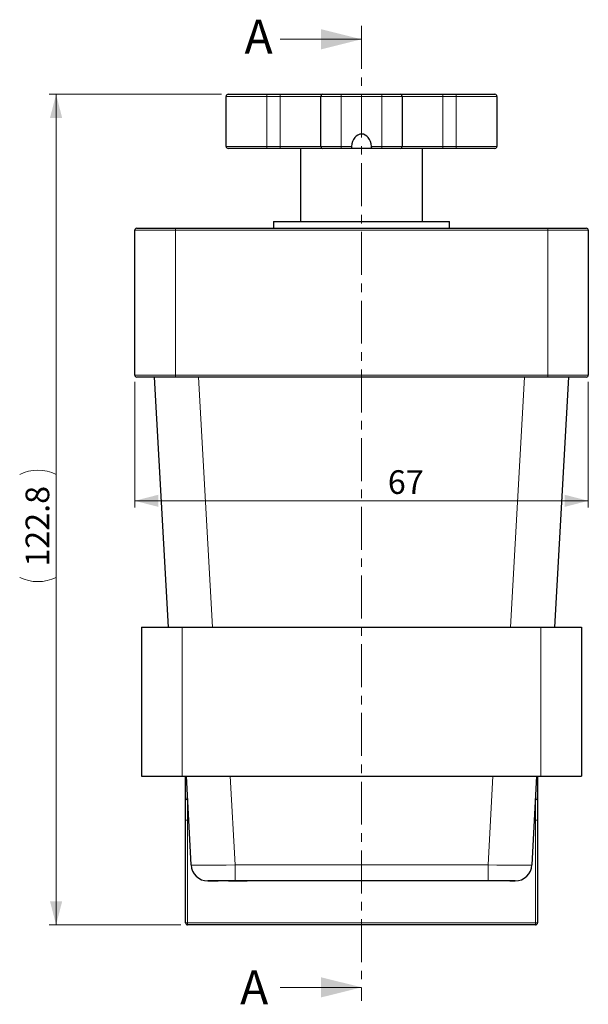
# Model space of a CAD drawing. Units: millimetres. Extents: x 26 to 260, y 6 to 284.
# Drawn here: x 36 to 120, y 137 to 283 of the extents above; entities that cross this region are included whole.
import ezdxf

# ---------------------------------------------------------------- set-up
doc = ezdxf.new("R2010")
doc.units = ezdxf.units.MM
doc.linetypes.add('CENTER', pattern=[10.16, 6.35, -1.27, 1.27, -1.27])
doc.styles.add('SLDTEXTSTYLE0', font='TXT', dxfattribs={"width": 0.605})
doc.dimstyles.new('SLDDIMSTYLE0', dxfattribs={"dimtxt": 3.5, "dimasz": 3.5, "dimexe": 0, "dimexo": 0.0625, "dimgap": 0.875, "dimtad": 1, "dimdec": 1, "dimrnd": 1e-09, "dimzin": 12, "dimdsep": 46, "dimtxsty": 'SLDTEXTSTYLE0', "dimsah": 1, "dimcen": 0.09, "dimadec": 0, "dimazin": 3, "dimtfac": 1, "dimtofl": 0, "dimtmove": 0, "dimatfit": 3, "dimfxl": 1, "dimfrac": 2, "dimtolj": 1, "dimtzin": 12, "dimarcsym": 0})

# ---------------------------------------------------------------- blocks, each defined once
blk = doc.blocks.new('*D1')
at = {"color": 7, "linetype": 'Continuous', "lineweight": 0}
for p, q in [((65.83, 271.78), (40.41, 271.78)), ((41.41, 271.78), (41.41, 148.98)), ((59.83, 148.98), (40.41, 148.98))]:
    blk.add_line(p, q, dxfattribs=at)
for centre, start, end in [((38.72, 210.2), 63.4349, 116.5651), ((38.72, 205.73), 243.4349, 296.5651)]:
    blk.add_arc(centre, 6, start, end, dxfattribs=at)
for points in [[(41.41, 271.78), (40.51, 268.28), (42.31, 268.28)], [(41.41, 148.98), (42.31, 152.48), (40.51, 152.48)]]:
    blk.add_solid(points, dxfattribs=at)
at = {"color": 7, "linetype": 'Continuous', "lineweight": 0, "insert": (36.9, 201.95), "char_height": 3.5, "attachment_point": 1, "rotation": 90, "style": 'SLDTEXTSTYLE0'}
blk.add_mtext('122.8', dxfattribs=at)
blk = doc.blocks.new('*D2')
at = {"color": 7, "linetype": 'Continuous', "lineweight": 0}
for p, q in [((53.03, 229.28), (53.03, 210.68)), ((120.03, 229.28), (120.03, 210.68)), ((53.03, 211.68), (120.03, 211.68))]:
    blk.add_line(p, q, dxfattribs=at)
for points in [[(53.03, 211.68), (56.53, 210.78), (56.53, 212.58)], [(120.03, 211.68), (116.53, 212.58), (116.53, 210.78)]]:
    blk.add_solid(points, dxfattribs=at)
at = {"color": 7, "linetype": 'Continuous', "lineweight": 0, "insert": (90.42, 216.2), "char_height": 3.5, "attachment_point": 1, "style": 'SLDTEXTSTYLE0'}
blk.add_mtext('67', dxfattribs=at)

msp = doc.modelspace()

# ---------------------------------------------------------------- linework, layer by layer
at = {"color": 7, "linetype": 'CENTER', "lineweight": 0}
msp.add_line((86.53, 281.91), (86.53, 137.75), dxfattribs=at)
at = {"color": 7, "linetype": 'Continuous', "lineweight": 0}
for p, q in [((74.53, 279.91), (86.53, 279.91)), ((74.53, 139.75), (86.53, 139.75))]:
    msp.add_line(p, q, dxfattribs=at)
at = {"color": 7, "linetype": 'Continuous', "lineweight": 30}
for p, q in [((66.53, 264.08), (66.53, 271.48)), ((66.83, 271.78), (72.53, 271.78)), ((72.53, 271.78), (74.53, 271.78)), ((74.53, 271.78), (80.83, 271.78)), ((80.53, 264.08), (80.53, 271.48)), ((80.83, 271.78), (83.53, 271.78)), ((83.53, 271.78), (89.53, 271.78)), ((89.53, 271.78), (92.23, 271.78)), ((92.23, 271.78), (98.53, 271.78)), ((92.53, 271.48), (92.53, 264.08)), ((98.53, 271.78), (100.53, 271.78)), ((100.53, 271.78), (106.23, 271.78)), ((106.53, 271.48), (106.53, 264.08)), ((72.53, 263.78), (66.83, 263.78)), ((74.53, 263.78), (72.53, 263.78)), ((80.83, 263.78), (74.53, 263.78)), ((77.53, 263.78), (77.53, 252.98)), ((83.53, 263.78), (80.83, 263.78)), ((85.04, 263.78), (83.53, 263.78)), ((88.01, 263.78), (85.04, 263.78)), ((89.53, 263.78), (88.01, 263.78)), ((92.23, 263.78), (89.53, 263.78)), ((98.53, 263.78), (92.23, 263.78)), ((95.53, 252.98), (95.53, 263.78)), ((100.53, 263.78), (98.53, 263.78)), ((106.23, 263.78), (100.53, 263.78)), ((53.33, 251.98), (59.03, 251.98)), ((59.03, 251.98), (114.03, 251.98)), ((73.53, 252.98), (73.53, 251.98)), ((73.53, 252.98), (99.53, 252.98)), ((99.53, 251.98), (99.53, 252.98)), ((114.03, 251.98), (119.73, 251.98)), ((53.03, 230.28), (53.03, 251.68)), ((120.03, 251.68), (120.03, 230.28)), ((59.03, 229.98), (53.33, 229.98)), ((58.02, 192.98), (55.95, 229.98)), ((114.03, 229.98), (59.03, 229.98)), ((119.73, 229.98), (114.03, 229.98)), ((117.1, 229.98), (115.04, 192.98)), ((54.03, 192.98), (54.03, 170.98)), ((54.03, 192.98), (60.03, 192.98)), ((60.03, 192.98), (113.03, 192.98)), ((113.03, 192.98), (119.03, 192.98)), ((119.03, 192.98), (119.03, 170.98)), ((54.03, 170.98), (60.03, 170.98)), ((60.03, 170.98), (113.03, 170.98)), ((60.53, 170.68), (60.53, 170.98)), ((60.53, 170.23), (60.53, 170.68)), ((61.35, 157.85), (60.66, 170.98)), ((112.4, 170.98), (111.71, 157.85)), ((112.53, 170.98), (112.53, 170.68)), ((112.53, 170.68), (112.53, 170.23)), ((113.03, 170.98), (119.03, 170.98)), ((60.53, 167.78), (60.53, 170.23)), ((112.53, 170.23), (112.53, 167.78)), ((60.53, 164.48), (60.53, 167.78)), ((60.83, 167.48), (60.84, 167.48)), ((112.21, 167.48), (112.23, 167.48)), ((112.53, 167.78), (112.53, 164.48)), ((60.53, 149.28), (60.53, 164.48)), ((112.53, 164.48), (112.53, 149.28)), ((105.22, 155.48), (67.84, 155.48)), ((112.23, 148.98), (60.83, 148.98))]:
    msp.add_line(p, q, dxfattribs=at)
at = {"color": 8, "linetype": 'Continuous', "lineweight": 0}
for p, q in [((72.53, 271.48), (66.53, 271.48)), ((72.53, 271.78), (72.53, 271.48)), ((74.53, 271.48), (72.53, 271.48)), ((72.53, 271.48), (72.53, 264.08)), ((74.53, 271.78), (74.53, 271.48)), ((80.53, 271.48), (74.53, 271.48)), ((74.53, 264.08), (74.53, 271.48)), ((83.53, 271.48), (80.53, 271.48)), ((83.53, 271.48), (83.53, 271.78)), ((83.53, 271.48), (83.53, 264.08)), ((89.53, 271.48), (83.53, 271.48)), ((89.53, 271.48), (89.53, 271.78)), ((92.53, 271.48), (89.53, 271.48)), ((89.53, 264.08), (89.53, 271.48)), ((98.53, 271.48), (92.53, 271.48)), ((98.53, 271.48), (98.53, 271.78)), ((98.53, 271.48), (98.53, 264.08)), ((100.53, 271.48), (98.53, 271.48)), ((100.53, 271.48), (100.53, 271.78)), ((106.53, 271.48), (100.53, 271.48)), ((100.53, 264.08), (100.53, 271.48)), ((66.53, 264.08), (72.53, 264.08)), ((72.53, 263.78), (72.53, 264.08)), ((72.53, 264.08), (74.53, 264.08)), ((74.53, 263.78), (74.53, 264.08)), ((74.53, 264.08), (80.53, 264.08)), ((80.53, 264.08), (83.53, 264.08)), ((83.53, 263.78), (83.53, 264.08)), ((83.53, 264.08), (85.04, 264.08)), ((88.01, 264.08), (89.53, 264.08)), ((89.53, 264.08), (92.53, 264.08)), ((89.53, 263.78), (89.53, 264.08)), ((92.53, 264.08), (98.53, 264.08)), ((98.53, 263.78), (98.53, 264.08)), ((98.53, 264.08), (100.53, 264.08)), ((100.53, 264.08), (106.53, 264.08)), ((100.53, 263.78), (100.53, 264.08)), ((59.03, 251.68), (59.03, 251.98)), ((114.03, 251.68), (114.03, 251.98)), ((59.03, 251.68), (53.03, 251.68)), ((114.03, 251.68), (59.03, 251.68)), ((59.03, 251.68), (59.03, 230.28)), ((120.03, 251.68), (114.03, 251.68)), ((114.03, 230.28), (114.03, 251.68)), ((53.03, 230.28), (59.03, 230.28)), ((59.03, 230.28), (114.03, 230.28)), ((59.03, 230.28), (59.03, 229.98)), ((114.03, 230.28), (120.03, 230.28)), ((114.03, 230.28), (114.03, 229.98)), ((62.44, 229.98), (64.51, 192.98)), ((108.55, 192.98), (110.61, 229.98)), ((60.03, 192.98), (60.03, 170.98)), ((113.03, 192.98), (113.03, 170.98)), ((67.15, 170.98), (67.84, 157.85)), ((105.22, 157.85), (105.91, 170.98)), ((60.83, 167.75), (60.83, 167.48)), ((60.83, 167.48), (60.83, 164.48)), ((112.23, 167.48), (112.23, 167.75)), ((112.23, 164.48), (112.23, 167.48)), ((60.53, 164.48), (60.83, 164.48)), ((61, 164.48), (60.83, 164.48)), ((60.83, 164.48), (60.83, 149.28)), ((112.23, 164.48), (112.06, 164.48)), ((112.53, 164.48), (112.23, 164.48)), ((112.23, 149.28), (112.23, 164.48)), ((67.84, 157.85), (105.22, 157.85)), ((67.84, 157.85), (67.84, 155.48)), ((105.22, 157.85), (105.22, 155.48)), ((60.53, 149.28), (60.83, 149.28)), ((60.83, 148.98), (60.83, 149.28)), ((60.83, 149.28), (112.23, 149.28)), ((112.23, 148.98), (112.23, 149.28)), ((112.53, 149.28), (112.23, 149.28))]:
    msp.add_line(p, q, dxfattribs=at)
at = {"color": 7, "linetype": 'Continuous', "lineweight": 30}
for centre, radius, start, end in [((66.83, 271.48), 0.3, 90, 180), ((80.83, 271.48), 0.3, 90, 180), ((92.23, 271.48), 0.3, 0, 90), ((106.23, 271.48), 0.3, 0, 90), ((66.83, 264.08), 0.3, 180, 270), ((80.83, 264.08), 0.3, 180, 270), ((92.23, 264.08), 0.3, 270, 0), ((106.23, 264.08), 0.3, 270, 0), ((53.33, 251.68), 0.3, 90, 180), ((119.73, 251.68), 0.3, 0, 90), ((53.33, 230.28), 0.3, 180, 270), ((119.73, 230.28), 0.3, 270, 0), ((60.83, 170.68), 0.3, 123.6745, 180), ((112.23, 170.68), 0.3, 0, 56.3255), ((60.83, 167.78), 0.3, 180, 270), ((112.23, 167.78), 0.3, 270, 0), ((63.84, 157.98), 2.5, 183, 270), ((109.21, 157.98), 2.5, 270, 357), ((60.83, 149.28), 0.3, 180, 270), ((112.23, 149.28), 0.3, 270, 0)]:
    msp.add_arc(centre, radius, start, end, dxfattribs=at)
for centre, major_axis, ratio, start_param, end_param in [((86.53, 263.78), (0, -2.12), 0.707107, 1.712693, 4.570492), ((60.83, 170.23), (0.3, 0), 0.57735, 2.047703, 3.141593), ((112.23, 170.23), (0.3, 0), 0.57735, 0, 1.093889)]:
    msp.add_ellipse(centre, major_axis=major_axis, ratio=ratio, start_param=start_param, end_param=end_param, dxfattribs=at)
at = {"color": 8, "linetype": 'Continuous', "lineweight": 0}
for centre, major_axis, start_param, end_param in [((67.85, 157.98), (6.5, 0.13), 3.142241, 4.710298), ((105.21, 157.98), (6.5, -0.13), 4.71448, 6.282537)]:
    msp.add_ellipse(centre, major_axis=major_axis, ratio=0.020081, start_param=start_param, end_param=end_param, dxfattribs=at)
at = {"color": 7, "linetype": 'Continuous', "lineweight": 30}
for points, knots in [([(85.04, 264.08), (85.04, 264.04), (85.03, 263.98), (85.03, 263.89), (85.03, 263.82), (85.04, 263.78), (85.04, 263.78), (85.04, 263.78)], [0, 0, 0, 0, 0.214546, 0.429195, 0.641106, 0.851337, 1, 1, 1, 1]), ([(88.01, 263.78), (88.02, 263.78), (88.02, 263.79), (88.03, 263.84), (88.03, 263.91), (88.02, 264), (88.02, 264.05), (88.01, 264.08)], [0, 0, 0, 0, 0.214547, 0.429197, 0.641108, 0.851335, 1, 1, 1, 1]), ([(63.84, 155.48), (63.87, 155.48), (63.93, 155.48), (64.03, 155.48), (64.13, 155.48), (64.23, 155.48), (64.41, 155.48), (64.65, 155.48), (64.97, 155.48), (65.22, 155.48), (65.35, 155.48)], [0, 0, 0, 0, 0.0959717, 0.2663164, 0.4014878, 0.4887341, 0.5890658, 0.7064377, 0.8429317, 1, 1, 1, 1]), ([(67.84, 155.48), (67.58, 155.48), (67.05, 155.48), (66.3, 155.48), (65.6, 155.48), (65, 155.48), (64.5, 155.48), (64.13, 155.48), (63.89, 155.48), (63.86, 155.48), (63.84, 155.48)], [0, 0, 0, 0, 0.125076, 0.250091, 0.375058, 0.5, 0.624942, 0.749909, 0.874924, 1, 1, 1, 1]), ([(66.86, 155.48), (67, 155.48), (67.29, 155.48), (67.79, 155.48), (68.42, 155.48), (69.03, 155.48), (69.48, 155.48), (69.63, 155.48)], [0, 0, 0, 0, 0.15857, 0.345515, 0.528756, 0.837074, 1, 1, 1, 1]), ([(109.21, 155.48), (109.2, 155.48), (109.17, 155.48), (108.93, 155.48), (108.56, 155.48), (108.06, 155.48), (107.45, 155.48), (106.76, 155.48), (106, 155.48), (105.48, 155.48), (105.22, 155.48)], [0, 0, 0, 0, 0.125076, 0.250091, 0.375058, 0.5, 0.624942, 0.749909, 0.874924, 1, 1, 1, 1]), ([(108.45, 155.48), (108.5, 155.48), (108.64, 155.48), (108.81, 155.48), (108.95, 155.48), (109.05, 155.48), (109.14, 155.48), (109.18, 155.48), (109.21, 155.48), (109.21, 155.48)], [0, 0, 0, 0, 0.1127148, 0.2722828, 0.4224662, 0.5690027, 0.9110864, 0.9946898, 1, 1, 1, 1])]:
    msp.add_open_spline(points, degree=3, knots=knots, dxfattribs=at)
at = {"color": 7, "linetype": 'Continuous', "lineweight": 0}
for points in [[(86.53, 279.91), (80.53, 281.41), (80.53, 278.41)], [(86.53, 139.75), (80.53, 141.25), (80.53, 138.25)]]:
    msp.add_solid(points, dxfattribs=at)

# ---------------------------------------------------------------- texts
at = {"color": 7, "linetype": 'Continuous', "char_height": 5, "attachment_point": 1, "style": 'SLDTEXTSTYLE0'}
for insert in [(69.25, 282.81), (68.6, 142.24)]:
    msp.add_mtext('A', dxfattribs=dict(at, insert=insert))

# ---------------------------------------------------------------- dimensions: what is measured, and where the dimension line sits
at = {"color": 7, "linetype": 'Continuous', "lineweight": 0}
dim = msp.add_linear_dim(base=(41.41, 148.98), p1=(66.83, 271.78), p2=(60.83, 148.98), angle=90, text='(<>)', dimstyle='SLDDIMSTYLE0', dxfattribs=at)
dim.commit()
dim.dimension.update_dxf_attribs({"geometry": '*D1', "text_midpoint": (41.41, 207.97), "dimtype": 160})
dim = msp.add_linear_dim(base=(120.03, 211.68), p1=(53.03, 230.28), p2=(120.03, 230.28), dimstyle='SLDDIMSTYLE0', dxfattribs=at)
dim.commit()
dim.dimension.update_dxf_attribs({"geometry": '*D2', "text_midpoint": (93.09, 211.68), "dimtype": 160})

doc.saveas('drawing.dxf')
